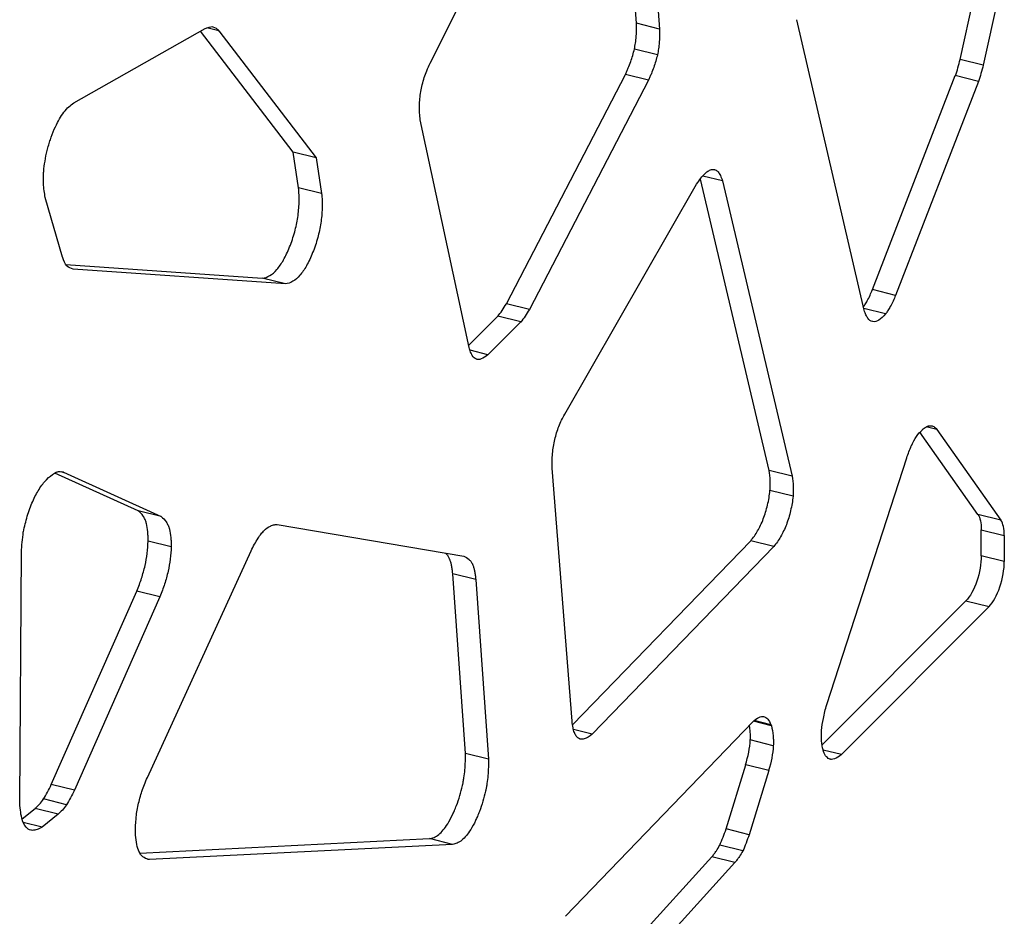
# Model space of a CAD drawing. Units: millimetres. Extents: x 724 to 14090, y 341 to 10250.
# Drawn here: x 10983 to 11098, y 7252 to 7356 of the extents above; entities that cross this region are included whole.
import ezdxf

# ---------------------------------------------------------------- set-up
doc = ezdxf.new("R2010")
doc.units = ezdxf.units.MM
doc.layers.get('0').update_dxf_attribs({"lineweight": 20, "true_color": 0x8faf8f})

msp = doc.modelspace()

# ---------------------------------------------------------------- linework, layer by layer
at = {"color": 98, "lineweight": -3, "true_color": 0x054805}
for p, q in [((11054.6413, 7355.8242), (11052.6752, 7381.5504)), ((11055.3604, 7380.8815), (11057.3265, 7355.1553)), ((11030.5543, 7351.1511), (11041.7131, 7373.4673)), ((11092.3835, 7351.6058), (11094.6235, 7361.7862)), ((11097.3087, 7361.1173), (11095.0687, 7350.9369)), ((10988.9949, 7346.5243), (11004.3404, 7355.2073)), ((11005.9281, 7354.927), (11004.5285, 7355.2757)), ((11057.3265, 7355.1553), (11054.6413, 7355.8242)), ((11081.1894, 7322.3462), (11073.3214, 7356.2412)), ((11014.5789, 7340.8058), (11003.7827, 7354.8917)), ((11005.9281, 7354.927), (11017.2641, 7340.1369)), ((11057.0683, 7352.1481), (11054.3831, 7352.817)), ((11095.0687, 7350.9369), (11092.3835, 7351.6058)), ((11039.4513, 7323.1055), (11053.3386, 7349.8507)), ((11056.0239, 7349.1818), (11053.3386, 7349.8507)), ((11082.166, 7324.7503), (11091.8158, 7349.7124)), ((11094.501, 7349.0435), (11091.8158, 7349.7124)), ((11056.0239, 7349.1818), (11042.1365, 7322.4366)), ((11094.501, 7349.0435), (11084.8512, 7324.0814)), ((11035.1092, 7317.9911), (11029.4182, 7344.5684)), ((11015.2211, 7336.6438), (11014.5789, 7340.8058)), ((11017.2641, 7340.1369), (11014.5789, 7340.8058)), ((11017.2641, 7340.1369), (11017.9063, 7335.9749)), ((11064.6616, 7337.4269), (11062.3607, 7338)), ((11046.2543, 7310.2106), (11061.6461, 7337.0437)), ((11070.1, 7303.6604), (11062.0806, 7337.6542)), ((11064.6616, 7337.4269), (11072.7852, 7302.9915)), ((11017.9063, 7335.9749), (11015.2211, 7336.6438)), ((10987.686, 7328.5523), (10985.6823, 7335.4911)), ((10988.0843, 7327.6751), (11010.9923, 7326.0851)), ((11013.6775, 7325.4162), (10988.9431, 7327.133)), ((11013.6775, 7325.4162), (11010.9923, 7326.0851)), ((11084.8512, 7324.0814), (11082.166, 7324.7503)), ((11042.1365, 7322.4366), (11039.4513, 7323.1055)), ((11083.6885, 7321.9328), (11081.1379, 7322.5682)), ((11035.0532, 7318.2528), (11038.4487, 7321.6607)), ((11041.1339, 7320.9918), (11037.3119, 7317.1559)), ((11041.1339, 7320.9918), (11038.4487, 7321.6607)), ((11037.3119, 7317.1559), (11035.2148, 7317.6783)), ((11094.4514, 7298.5112), (11087.6847, 7308.1164)), ((11089.6759, 7308.4328), (11088.4304, 7308.743)), ((11089.6759, 7308.4328), (11097.1366, 7297.8423)), ((11076.8157, 7276.3427), (11086.1504, 7305.1495)), ((10987.8112, 7303.4447), (10987.5642, 7303.5063)), ((11047.1136, 7274.4093), (11044.7826, 7303.9073)), ((11072.7852, 7302.9915), (11070.1, 7303.6604)), ((10985.8148, 7302.5748), (10986.0591, 7302.82)), ((10996.5127, 7298.9431), (10986.7888, 7303.3586)), ((10987.8112, 7303.4447), (10999.1979, 7298.2743)), ((11072.884, 7300.6409), (11070.1987, 7301.3098)), ((10999.1979, 7298.2743), (10996.5127, 7298.9431)), ((11097.1366, 7297.8423), (11094.4514, 7298.5112)), ((11012.7047, 7297.3448), (11034.5047, 7293.6596)), ((11094.8433, 7296.738), (11097.5285, 7296.0691)), ((11094.8433, 7293.7133), (11094.8433, 7296.738)), ((11097.5285, 7296.0691), (11097.5285, 7293.0444)), ((11000.3527, 7294.7516), (10997.6674, 7295.4205)), ((11047.172, 7273.9794), (11067.9527, 7295.458)), ((11070.638, 7294.7891), (11049.4536, 7272.8934)), ((11070.638, 7294.7891), (11067.9527, 7295.458)), ((10982.6936, 7265.1126), (10982.9066, 7294.1185)), ((10997.5879, 7267.8518), (11009.6753, 7294.2922)), ((11097.5285, 7293.0444), (11094.8433, 7293.7133)), ((11034.6715, 7270.6436), (11033.1954, 7291.6151)), ((11035.8806, 7290.9462), (11033.1954, 7291.6151)), ((11035.8806, 7290.9462), (11037.3567, 7269.9747)), ((10986.3818, 7267.0131), (10996.3509, 7289.5932)), ((10999.0362, 7288.9243), (10989.067, 7266.3442)), ((10999.0362, 7288.9243), (10996.3509, 7289.5932)), ((11076.2657, 7271.6041), (11093.0596, 7288.459)), ((11095.7449, 7287.7902), (11078.5217, 7270.5044)), ((11093.0596, 7288.459), (11095.7449, 7287.7902)), ((11046.364, 7251.6478), (11068.1913, 7274.3499)), ((11070.3593, 7273.8764), (11068.2605, 7274.3992)), ((11070.3164, 7273.9991), (11068.3652, 7274.4851)), ((11070.3164, 7273.9991), (11070.3593, 7273.8764)), ((11049.4536, 7272.8934), (11047.2863, 7273.4333)), ((11070.5888, 7271.5532), (11067.9036, 7272.2221)), ((11037.3567, 7269.9747), (11034.6715, 7270.6436)), ((11078.5217, 7270.5044), (11076.4005, 7271.0328)), ((11065.082, 7261.8337), (11067.3658, 7269.3154)), ((11070.051, 7268.6465), (11067.3658, 7269.3154)), ((11070.051, 7268.6465), (11067.7672, 7261.1648)), ((10989.067, 7266.3442), (10986.3818, 7267.0131)), ((10988.1581, 7264.6694), (10985.4729, 7265.3383)), ((10982.9665, 7263.0112), (10984.487, 7264.228)), ((10987.1722, 7263.5592), (10984.487, 7264.228)), ((10987.1722, 7263.5592), (10985.2974, 7262.0587)), ((10985.2974, 7262.0587), (10983.1135, 7262.6027)), ((11067.7672, 7261.1648), (11065.082, 7261.8337)), ((10996.7213, 7259.0068), (11030.499, 7260.7106)), ((11033.1842, 7260.0417), (10997.8206, 7258.258)), ((11033.1842, 7260.0417), (11030.499, 7260.7106)), ((11067.0236, 7259.2913), (11064.3384, 7259.9602)), ((10997.8206, 7258.258), (10997.6539, 7258.2995)), ((11041.8359, 7234.8227), (11063.4263, 7258.5941)), ((11066.1115, 7257.9252), (11044.2152, 7233.8171)), ((11066.1115, 7257.9252), (11063.4263, 7258.5941))]:
    msp.add_line(p, q, dxfattribs=at)
at = {"color": 98, "lineweight": -3, "true_color": 0x054805, "extrusion": (0, 0, -1)}
for centre, major_axis, start_param, end_param in [((11002.2587, 7340.0242), (-3.8243, -15.3529), 2.86820359, 3.00203912), ((11003.8468, 7349.6209), (-1.4371, -5.7693), 3.11123306, 3.46725057), ((11091.3834, 7351.8867), (-2.3815, -9.5605), 4.71552217, 4.91804608), ((10990.1497, 7332.9515), (-1.4346, -5.7592), 0.25660184, 0.61512287), ((10992.7887, 7342.325), (-3.7876, -15.2054), 0.00982145, 0.14567064), ((11040.736, 7328.0555), (-2.1018, -8.4378), 5.34088063, 5.60713204), ((11087.7731, 7304.203), (-1.1166, -4.4827), 2.01487658, 2.65151663), ((11090.8451, 7299.669), (-3.8166, -15.3217), 1.83890833, 1.93659827), ((10986.157, 7297.7372), (-1.4377, -5.7715), 2.88601094, 3.2396833), ((10985.5071, 7288.4994), (-3.8535, -15.47), 2.64643686, 2.77843054), ((11093.0596, 7294.9479), (-0.9668, -3.8814), 3.46386214, 4.13951507), ((10988.6673, 7298.8922), (-3.1346, -12.5838), 1.087767, 1.28282909), ((11093.0596, 7291.9231), (-0.9668, -3.8814), 4.13951507, 5.7103114), ((11068.2158, 7269.8772), (-1.2636, -5.0728), 3.12200941, 3.68103303), ((11068.287, 7269.8661), (-1.2604, -5.0599), 4.27799306, 4.85707414), ((11078.5308, 7275.066), (-1.2726, -5.109), 0.07674333, 0.57632472), ((10985.8442, 7274.613), (-3.6546, -14.6715), 5.21200034, 5.35912773), ((10987.5308, 7269.2038), (-1.4816, -5.9479), 5.47862399, 5.84134657), ((10999.0956, 7264.5958), (-1.5712, -6.3075), 0.50175386, 0.952075), ((11064.2168, 7264.6137), (-2.7442, -11.0169), 4.93331861, 5.12019979)]:
    msp.add_ellipse(centre, major_axis=major_axis, ratio=0.38617577, start_param=start_param, end_param=end_param, dxfattribs=at)
at = {"color": 98, "lineweight": -3, "true_color": 0x054805}
for centre, major_axis, start_param, end_param in [((11088.6981, 7352.5556), (2.3815, 9.5605), 4.50673188, 4.70925579), ((11038.0508, 7328.7244), (2.1018, 8.4378), 3.81764592, 4.08389733), ((11095.7449, 7294.279), (0.9668, 3.8814), 5.28526289, 5.96091582), ((11095.7449, 7291.2543), (0.9668, 3.8814), 3.71446656, 5.28526289), ((11065.6018, 7270.535), (1.2604, 5.0599), 4.56770382, 5.1467849), ((10983.159, 7275.2819), (3.6546, 14.6715), 4.06565023, 4.21277762), ((10984.8456, 7269.8726), (1.4816, 5.9479), 3.58343139, 3.94615397), ((11061.5316, 7265.2826), (2.7442, 11.0169), 4.30457817, 4.49145935)]:
    msp.add_ellipse(centre, major_axis=major_axis, ratio=0.38617577, start_param=start_param, end_param=end_param, dxfattribs=at)
for points, knots in [([(11054.3831, 7352.817), (11054.4091, 7352.9348), (11054.4562, 7353.1708), (11054.5355, 7353.6543), (11054.6382, 7354.5736), (11054.6514, 7355.3249), (11054.6413, 7355.8242)], [171.60242226, 171.60242226, 171.60242226, 171.60242226, 171.85416143, 172.10566328, 172.64039751, 173.86712971, 173.86712971, 173.86712971, 173.86712971]), ([(11057.3265, 7355.1553), (11057.3366, 7354.6561), (11057.3234, 7353.9048), (11057.2207, 7352.9854), (11057.1414, 7352.5019), (11057.0943, 7352.266), (11057.0683, 7352.1481)], [-173.86712971, -173.86712971, -173.86712971, -173.86712971, -172.64039751, -172.10566328, -171.85416143, -171.60242226, -171.60242226, -171.60242226, -171.60242226]), ([(11053.3386, 7349.8507), (11053.3972, 7349.9745), (11053.5126, 7350.2255), (11053.7243, 7350.7185), (11054.0486, 7351.5573), (11054.2728, 7352.3155), (11054.3831, 7352.817)], [169.33774389, 169.33774389, 169.33774389, 169.33774389, 169.65232216, 169.96684537, 170.53299117, 171.60242226, 171.60242226, 171.60242226, 171.60242226]), ([(11057.0683, 7352.1481), (11056.958, 7351.6466), (11056.7338, 7350.8884), (11056.4095, 7350.0497), (11056.1978, 7349.5566), (11056.0824, 7349.3056), (11056.0239, 7349.1818)], [-171.60242226, -171.60242226, -171.60242226, -171.60242226, -170.53299117, -169.96684537, -169.65232216, -169.33774389, -169.33774389, -169.33774389, -169.33774389]), ([(11029.4182, 7344.5684), (11029.3489, 7345.0746), (11029.2709, 7346.0937), (11029.399, 7347.5524), (11029.636, 7348.6763), (11029.8726, 7349.4967), (11030.1821, 7350.3402), (11030.4204, 7350.8744), (11030.5543, 7351.1511)], [-106.06072705, -106.06072705, -106.06072705, -106.06072705, -104.63723868, -103.4267348, -102.85795275, -102.25312058, -101.64802876, -100.93630472, -100.93630472, -100.93630472, -100.93630472]), ([(10985.5222, 7338.8551), (10985.5649, 7339.2435), (10985.6853, 7340.0576), (10985.9262, 7341.1084), (10986.1684, 7341.9325), (10986.4441, 7342.7703), (10986.8174, 7343.7179), (10987.3259, 7344.7057), (10987.8597, 7345.4974), (10988.4235, 7346.1119), (10988.806, 7346.4042), (10988.9949, 7346.5243)], [-61.86662926, -61.86662926, -61.86662926, -61.86662926, -61.01283938, -60.11619687, -59.63277882, -59.21884459, -58.25309034, -57.4256235, -56.59727041, -55.70027294, -54.80334683, -54.80334683, -54.80334683, -54.80334683]), ([(10985.6823, 7335.4911), (10985.5771, 7335.9974), (10985.4637, 7336.7836), (10985.45, 7337.8354), (10985.4786, 7338.4109), (10985.506, 7338.7099), (10985.5222, 7338.8551)], [-64.73860587, -64.73860587, -64.73860587, -64.73860587, -63.18621094, -62.53072593, -62.18572824, -61.86662926, -61.86662926, -61.86662926, -61.86662926]), ([(11061.6461, 7337.0437), (11061.8101, 7337.2955), (11062.1348, 7337.7576), (11062.6113, 7338.2991), (11063.0613, 7338.6554), (11063.4289, 7338.7922), (11063.6396, 7338.7794), (11063.7195, 7338.7595)], [-42.09349895, -42.09349895, -42.09349895, -42.09349895, -41.29995983, -40.54607396, -39.87158643, -39.19692044, -38.75316569, -38.75316569, -38.75316569, -38.75316569]), ([(11063.7195, 7338.7595), (11063.7539, 7338.7509), (11063.9065, 7338.6997), (11064.1573, 7338.5053), (11064.439, 7338.0593), (11064.591, 7337.6564), (11064.6616, 7337.4269)], [-38.75316569, -38.75316569, -38.75316569, -38.75316569, -38.56222904, -37.88831096, -37.17389874, -36.3803836, -36.3803836, -36.3803836, -36.3803836]), ([(11010.9923, 7326.0851), (11011.2758, 7326.1145), (11011.8315, 7326.2875), (11012.6854, 7327.0095), (11013.4869, 7328.1785), (11014.1996, 7329.7105), (11014.7876, 7331.4216), (11015.1692, 7333.222), (11015.319, 7335.0012), (11015.2728, 7336.0975), (11015.2211, 7336.6438)], [119.47202422, 119.47202422, 119.47202422, 119.47202422, 120.93078089, 122.20716203, 123.42868672, 124.72353233, 126.03643803, 127.23943691, 128.51623042, 129.97505325, 129.97505325, 129.97505325, 129.97505325]), ([(11017.9063, 7335.9749), (11017.958, 7335.4286), (11018.0043, 7334.3323), (11017.8545, 7332.5531), (11017.4728, 7330.7528), (11016.8849, 7329.0416), (11016.1721, 7327.5096), (11015.3706, 7326.3406), (11014.5167, 7325.6186), (11013.9611, 7325.4456), (11013.6775, 7325.4162)], [-129.97505325, -129.97505325, -129.97505325, -129.97505325, -128.51623042, -127.23943691, -126.03643803, -124.72353233, -123.42868672, -122.20716203, -120.93078089, -119.47202422, -119.47202422, -119.47202422, -119.47202422]), ([(11081.1, 7322.7284), (11081.1195, 7322.7552), (11081.1791, 7322.8394), (11081.3319, 7323.0719), (11081.6818, 7323.6826), (11081.97, 7324.301), (11082.166, 7324.7503)], [95.35623925, 95.35623925, 95.35623925, 95.35623925, 95.4489429, 95.64022274, 96.09415607, 97.19307872, 97.19307872, 97.19307872, 97.19307872]), ([(11084.8512, 7324.0814), (11084.6552, 7323.6321), (11084.367, 7323.0138), (11084.0171, 7322.4031), (11083.8439, 7322.1395), (11083.7633, 7322.0286), (11083.7202, 7321.9731), (11083.7164, 7321.9682), (11083.7113, 7321.9617), (11083.7075, 7321.9569), (11083.7037, 7321.952), (11083.6999, 7321.9472), (11083.6948, 7321.9408), (11083.691, 7321.936), (11083.6885, 7321.9328)], [-97.19307872, -97.19307872, -97.19307872, -97.19307872, -96.09415607, -95.64022274, -95.4489429, -95.25769133, -95.25769133, -95.24572632, -95.23974404, -95.23376184, -95.22777966, -95.22179747, -95.21581523, -95.20385061, -95.20385061, -95.20385061, -95.20385061]), ([(11082.1365, 7321.0328), (11081.9423, 7321.0812), (11081.6682, 7321.2865), (11081.3763, 7321.8027), (11081.2477, 7322.1503), (11081.1894, 7322.3462)], [-92.68234004, -92.68234004, -92.68234004, -92.68234004, -91.60253384, -90.98125905, -90.31238225, -90.31238225, -90.31238225, -90.31238225]), ([(11083.6885, 7321.9328), (11083.4305, 7321.6085), (11082.9098, 7321.1236), (11082.3955, 7320.9796), (11082.1573, 7321.0276), (11082.1365, 7321.0328)], [-95.20385061, -95.20385061, -95.20385061, -95.20385061, -93.99184702, -92.79777883, -92.68234004, -92.68234004, -92.68234004, -92.68234004]), ([(11035.9583, 7316.6354), (11035.7742, 7316.7069), (11035.5864, 7316.8925), (11035.3866, 7317.2402), (11035.2539, 7317.5256), (11035.1612, 7317.8054), (11035.1092, 7317.9911)], [-135.63389932, -135.63389932, -135.63389932, -135.63389932, -134.57838328, -134.39212768, -134.01955734, -133.39855084, -133.39855084, -133.39855084, -133.39855084]), ([(11037.3119, 7317.1559), (11037.0475, 7316.9408), (11036.6709, 7316.6876), (11036.2701, 7316.5899), (11036.1068, 7316.5969), (11036.0453, 7316.609), (11036.0265, 7316.6136)], [-137.86928167, -137.86928167, -137.86928167, -137.86928167, -136.62741154, -136.099585, -135.8668324, -135.76230987, -135.76230987, -135.76230987, -135.76230987]), ([(11044.7826, 7303.9073), (11044.7706, 7304.4555), (11044.796, 7305.5394), (11045.0634, 7307.2548), (11045.4793, 7308.5967), (11045.8965, 7309.5482), (11046.1329, 7309.9989), (11046.2543, 7310.2106)], [-72.56872657, -72.56872657, -72.56872657, -72.56872657, -71.22085969, -70.04074862, -68.92954329, -68.32299954, -67.71648063, -67.71648063, -67.71648063, -67.71648063]), ([(11087.9444, 7308.3836), (11088.1109, 7308.5391), (11088.4434, 7308.7892), (11088.8295, 7308.9005), (11089.0393, 7308.8762), (11089.1024, 7308.8604)], [-122.0377489, -122.0377489, -122.0377489, -122.0377489, -121.25967808, -120.48158329, -120.13084538, -120.13084538, -120.13084538, -120.13084538]), ([(11089.1024, 7308.8604), (11089.1755, 7308.8422), (11089.3095, 7308.7866), (11089.5012, 7308.6423), (11089.6168, 7308.512), (11089.6759, 7308.4328)], [-120.13084538, -120.13084538, -120.13084538, -120.13084538, -119.72518805, -119.35765473, -118.92556919, -118.92556919, -118.92556919, -118.92556919]), ([(11070.1987, 7301.3098), (11070.2076, 7301.3988), (11070.2224, 7301.5827), (11070.2388, 7301.9679), (11070.2273, 7302.7022), (11070.1594, 7303.2788), (11070.1, 7303.6604)], [141.38643045, 141.38643045, 141.38643045, 141.38643045, 141.58333514, 141.79813847, 142.275098, 143.37199263, 143.37199263, 143.37199263, 143.37199263]), ([(10983.139, 7296.4883), (10983.2489, 7297.1049), (10983.5556, 7298.3427), (10984.1827, 7300.0709), (10984.8234, 7301.2971), (10985.3768, 7302.0834), (10985.6685, 7302.423), (10985.8148, 7302.5748)], [-57.83631315, -57.83631315, -57.83631315, -57.83631315, -56.52019811, -55.20352331, -53.93587893, -53.2530645, -52.57068728, -52.57068728, -52.57068728, -52.57068728]), ([(11072.7852, 7302.9915), (11072.8446, 7302.6099), (11072.9125, 7302.0333), (11072.924, 7301.299), (11072.9077, 7300.9138), (11072.8929, 7300.73), (11072.884, 7300.6409)], [-143.37199263, -143.37199263, -143.37199263, -143.37199263, -142.275098, -141.79813847, -141.58333514, -141.38643045, -141.38643045, -141.38643045, -141.38643045]), ([(11067.9527, 7295.458), (11068.0952, 7295.6239), (11068.369, 7295.9767), (11068.8817, 7296.7697), (11069.4523, 7297.9621), (11069.9551, 7299.6313), (11070.1458, 7300.763), (11070.1987, 7301.3098)], [136.50399776, 136.50399776, 136.50399776, 136.50399776, 137.17165378, 137.79177392, 138.98481579, 140.17661695, 141.38643045, 141.38643045, 141.38643045, 141.38643045]), ([(11072.884, 7300.6409), (11072.831, 7300.0941), (11072.6404, 7298.9624), (11072.1375, 7297.2933), (11071.567, 7296.1008), (11071.0542, 7295.3078), (11070.7805, 7294.955), (11070.638, 7294.7891)], [-141.38643045, -141.38643045, -141.38643045, -141.38643045, -140.17661695, -138.98481579, -137.79177392, -137.17165378, -136.50399776, -136.50399776, -136.50399776, -136.50399776]), ([(10997.6674, 7295.4205), (10997.6692, 7295.522), (10997.6701, 7295.7227), (10997.6615, 7296.0877), (10997.6213, 7296.7011), (10997.5443, 7297.1639), (10997.4728, 7297.4559), (10997.471, 7297.4629), (10997.4687, 7297.4723), (10997.467, 7297.4792), (10997.4652, 7297.4862), (10997.4635, 7297.4932), (10997.4611, 7297.5024), (10997.4593, 7297.5093), (10997.439, 7297.5873), (10997.3941, 7297.7357), (10997.2838, 7298.0201), (10997.0172, 7298.5035), (10996.7274, 7298.7842), (10996.5127, 7298.9431)], [22.80719843, 22.80719843, 22.80719843, 22.80719843, 23.04709133, 23.28696135, 23.70603881, 24.62698765, 24.62698765, 24.64199228, 24.64949434, 24.65699623, 24.66449805, 24.67199992, 24.67950196, 24.69450691, 24.69450691, 24.9343407, 25.20409202, 25.77342814, 27.12151863, 27.12151863, 27.12151863, 27.12151863]), ([(10999.1979, 7298.2743), (10999.4126, 7298.1153), (10999.7024, 7297.8346), (10999.9691, 7297.3512), (11000.0793, 7297.0668), (11000.1242, 7296.9184), (11000.1445, 7296.8404), (11000.1463, 7296.8335), (11000.1487, 7296.8243), (11000.1504, 7296.8173), (11000.1522, 7296.8104), (11000.1539, 7296.8034), (11000.1563, 7296.7941), (11000.158, 7296.787), (11000.2295, 7296.4951), (11000.3065, 7296.0322), (11000.3467, 7295.4188), (11000.3554, 7295.0538), (11000.3544, 7294.8532), (11000.3527, 7294.7516)], [-27.12151863, -27.12151863, -27.12151863, -27.12151863, -25.77342814, -25.20409202, -24.9343407, -24.69450691, -24.69450691, -24.67950196, -24.67199992, -24.66449805, -24.65699623, -24.64949434, -24.64199228, -24.62698765, -24.62698765, -23.70603881, -23.28696135, -23.04709133, -22.80719843, -22.80719843, -22.80719843, -22.80719843]), ([(11009.6753, 7294.2922), (11009.9384, 7294.8095), (11010.3269, 7295.5157), (11010.7943, 7296.1867), (11011.0282, 7296.4715), (11011.1385, 7296.59), (11011.1899, 7296.6412)], [-44.5561819, -44.5561819, -44.5561819, -44.5561819, -43.18426783, -42.60112706, -42.32674643, -42.08667938, -42.08667938, -42.08667938, -42.08667938]), ([(11011.1899, 7296.6412), (11011.44, 7296.8908), (11011.7328, 7297.0958), (11012.0987, 7297.2495), (11012.3615, 7297.3278), (11012.5745, 7297.3471), (11012.7047, 7297.3448)], [-42.08667938, -42.08667938, -42.08667938, -42.08667938, -40.92059751, -40.71485693, -40.30326612, -39.61722409, -39.61722409, -39.61722409, -39.61722409]), ([(10996.3509, 7289.5932), (10996.4558, 7289.8419), (10996.6488, 7290.3269), (10996.9931, 7291.3088), (10997.3351, 7292.536), (10997.5961, 7294.0299), (10997.6594, 7294.9641), (10997.6674, 7295.4205)], [18.49295903, 18.49295903, 18.49295903, 18.49295903, 19.09198774, 19.63135942, 20.70983922, 21.72860683, 22.80719843, 22.80719843, 22.80719843, 22.80719843]), ([(11000.3527, 7294.7516), (11000.3446, 7294.2952), (11000.2813, 7293.361), (11000.0203, 7291.8671), (10999.6783, 7290.64), (10999.334, 7289.658), (10999.141, 7289.173), (10999.0362, 7288.9243)], [-22.80719843, -22.80719843, -22.80719843, -22.80719843, -21.72860683, -20.70983922, -19.63135942, -19.09198774, -18.49295903, -18.49295903, -18.49295903, -18.49295903]), ([(11033.1954, 7291.6151), (11033.183, 7291.7881), (11033.1491, 7292.1226), (11033.0733, 7292.5643), (11032.9757, 7292.9544), (11032.899, 7293.1792), (11032.855, 7293.2914), (11032.8528, 7293.2969), (11032.8499, 7293.3042), (11032.8477, 7293.3097), (11032.8455, 7293.3152), (11032.8433, 7293.3206), (11032.8403, 7293.3278), (11032.8381, 7293.3332), (11032.8128, 7293.3941), (11032.7585, 7293.5082), (11032.6273, 7293.7264), (11032.4826, 7293.8936), (11032.3668, 7293.9969), (11032.3367, 7294.022)], [165.35729293, 165.35729293, 165.35729293, 165.35729293, 165.80651705, 166.25568235, 166.64918844, 167.06362981, 167.06362981, 167.07767867, 167.08470283, 167.09172688, 167.09875094, 167.10577515, 167.11279966, 167.12684966, 167.12684966, 167.35144102, 167.60433302, 168.16609365, 168.35960342, 168.35960342, 168.35960342, 168.35960342]), ([(11034.5047, 7293.6596), (11034.7183, 7293.5709), (11035.0181, 7293.3976), (11035.3126, 7293.0575), (11035.4437, 7292.8393), (11035.498, 7292.7252), (11035.5233, 7292.6643), (11035.5256, 7292.659), (11035.5285, 7292.6517), (11035.5307, 7292.6463), (11035.5329, 7292.6408), (11035.5351, 7292.6354), (11035.538, 7292.628), (11035.5402, 7292.6225), (11035.5843, 7292.5104), (11035.6609, 7292.2855), (11035.7586, 7291.8954), (11035.8344, 7291.4537), (11035.8683, 7291.1193), (11035.8806, 7290.9462)], [-169.40184839, -169.40184839, -169.40184839, -169.40184839, -168.16609365, -167.60433302, -167.35144102, -167.12684966, -167.12684966, -167.11279966, -167.10577515, -167.09875094, -167.09172688, -167.08470283, -167.07767867, -167.06362981, -167.06362981, -166.64918844, -166.25568235, -165.80651705, -165.35729293, -165.35729293, -165.35729293, -165.35729293]), ([(11076.3908, 7271.0543), (11076.3007, 7271.3604), (11076.1778, 7272.044), (11076.1945, 7273.3285), (11076.3704, 7274.5199), (11076.5964, 7275.5373), (11076.7398, 7276.0761), (11076.8157, 7276.3427)], [-59.71987917, -59.71987917, -59.71987917, -59.71987917, -58.67716211, -57.72171759, -56.70818063, -56.12902401, -55.54982888, -55.54982888, -55.54982888, -55.54982888]), ([(11068.1913, 7274.3499), (11068.4318, 7274.5542), (11068.7746, 7274.8069), (11069.1461, 7274.9471), (11069.3224, 7274.9697), (11069.4019, 7274.9647), (11069.4405, 7274.9575)], [-4.2063605, -4.2063605, -4.2063605, -4.2063605, -3.07924593, -2.60011133, -2.38884626, -2.17745127, -2.17745127, -2.17745127, -2.17745127]), ([(11048.0756, 7272.3257), (11048.0006, 7272.3444), (11047.8287, 7272.418), (11047.5867, 7272.6595), (11047.3736, 7273.0778), (11047.2096, 7273.6662), (11047.1407, 7274.1395), (11047.1136, 7274.4093)], [-101.27988603, -101.27988603, -101.27988603, -101.27988603, -100.86273348, -100.28385511, -99.66827302, -99.05242264, -98.32804558, -98.32804558, -98.32804558, -98.32804558]), ([(11067.9036, 7272.2221), (11067.9096, 7272.3183), (11067.9173, 7272.5074), (11067.9175, 7272.8957), (11067.8861, 7273.3882), (11067.8339, 7273.7593), (11067.8012, 7273.9465)], [100.67334744, 100.67334744, 100.67334744, 100.67334744, 100.89185536, 101.11024104, 101.60547616, 102.15590292, 102.15590292, 102.15590292, 102.15590292]), ([(11070.3593, 7273.8764), (11070.4488, 7273.5143), (11070.556, 7272.9587), (11070.6027, 7272.2269), (11070.6025, 7271.8385), (11070.5949, 7271.6495), (11070.5888, 7271.5532)], [-102.77052278, -102.77052278, -102.77052278, -102.77052278, -101.60547616, -101.11024104, -100.89185536, -100.67334744, -100.67334744, -100.67334744, -100.67334744]), ([(11049.4536, 7272.8934), (11049.1448, 7272.6338), (11048.6621, 7272.3163), (11048.2223, 7272.2892), (11048.0756, 7272.3257)], [-103.54356698, -103.54356698, -103.54356698, -103.54356698, -102.09477373, -101.27988603, -101.27988603, -101.27988603, -101.27988603]), ([(11030.499, 7260.7106), (11030.6698, 7260.7277), (11031.0222, 7260.8171), (11031.5645, 7261.1508), (11032.1033, 7261.6931), (11032.645, 7262.4575), (11033.071, 7263.2529), (11033.4042, 7263.9862), (11033.7088, 7264.724), (11034.0427, 7265.7055), (11034.2492, 7266.5071), (11034.3379, 7266.9067), (11034.3405, 7266.9186), (11034.344, 7266.9345), (11034.3466, 7266.9463), (11034.3492, 7266.9582), (11034.3518, 7266.9701), (11034.3553, 7266.986), (11034.3579, 7266.9978), (11034.3868, 7267.1324), (11034.4402, 7267.4018), (11034.5371, 7267.9847), (11034.6659, 7269.1137), (11034.6839, 7270.0383), (11034.6715, 7270.6436)], [137.48857007, 137.48857007, 137.48857007, 137.48857007, 138.36760666, 139.24669853, 140.05795728, 140.86951292, 141.81607422, 142.22175417, 142.69546435, 143.57423752, 144.41101056, 144.41101056, 144.42792976, 144.43638918, 144.44484886, 144.45330895, 144.46176936, 144.47022999, 144.48715154, 144.48715154, 144.75756446, 145.06186759, 145.73810105, 147.22571287, 147.22571287, 147.22571287, 147.22571287]), ([(11078.5217, 7270.5044), (11078.2504, 7270.2837), (11077.8562, 7270.0236), (11077.4386, 7269.938), (11077.2789, 7269.9554), (11077.2285, 7269.9671), (11077.2226, 7269.9686)], [-63.88988037, -63.88988037, -63.88988037, -63.88988037, -62.6157162, -62.03650514, -61.79037423, -61.75755677, -61.75755677, -61.75755677, -61.75755677]), ([(11037.3567, 7269.9747), (11037.3691, 7269.3694), (11037.3511, 7268.4448), (11037.2223, 7267.3159), (11037.1254, 7266.7329), (11037.0721, 7266.4635), (11037.0431, 7266.329), (11037.0405, 7266.3171), (11037.0371, 7266.3012), (11037.0345, 7266.2893), (11037.0319, 7266.2775), (11037.0293, 7266.2656), (11037.0258, 7266.2497), (11037.0231, 7266.2378), (11036.9344, 7265.8382), (11036.7279, 7265.0367), (11036.394, 7264.0552), (11036.0894, 7263.3173), (11035.7562, 7262.5841), (11035.3302, 7261.7886), (11034.7885, 7261.0243), (11034.2497, 7260.4819), (11033.7074, 7260.1482), (11033.355, 7260.0588), (11033.1842, 7260.0417)], [-147.22571287, -147.22571287, -147.22571287, -147.22571287, -145.73810105, -145.06186759, -144.75756446, -144.48715154, -144.48715154, -144.47022999, -144.46176936, -144.45330895, -144.44484886, -144.43638918, -144.42792976, -144.41101056, -144.41101056, -143.57423752, -142.69546435, -142.22175417, -141.81607422, -140.86951292, -140.05795728, -139.24669853, -138.36760666, -137.48857007, -137.48857007, -137.48857007, -137.48857007]), ([(10996.2018, 7261.4336), (10996.1905, 7261.936), (10996.2227, 7262.9766), (10996.4824, 7264.6402), (10996.8605, 7265.9971), (10997.2438, 7267.0528), (10997.4667, 7267.5823), (10997.5879, 7267.8518)], [-71.39146122, -71.39146122, -71.39146122, -71.39146122, -70.15468811, -68.98477835, -67.84855932, -67.2469827, -66.57847736, -66.57847736, -66.57847736, -66.57847736]), ([(10983.9751, 7261.7045), (10983.7754, 7261.7542), (10983.3471, 7262.0185), (10982.9563, 7262.8939), (10982.7592, 7264.0262), (10982.7072, 7264.738), (10982.6936, 7265.1126)], [-87.08287243, -87.08287243, -87.08287243, -87.08287243, -85.9756164, -84.50292442, -83.59308585, -82.65735755, -82.65735755, -82.65735755, -82.65735755]), ([(10985.2974, 7262.0587), (10985.1011, 7261.9345), (10984.7152, 7261.739), (10984.2769, 7261.6548), (10984.0402, 7261.6882), (10983.9751, 7261.7045)], [-89.29603148, -89.29603148, -89.29603148, -89.29603148, -88.36229242, -87.44413817, -87.08287243, -87.08287243, -87.08287243, -87.08287243]), ([(11063.4263, 7258.5941), (11063.4699, 7258.6461), (11063.5613, 7258.7577), (11063.7347, 7258.9816), (11064.0008, 7259.3561), (11064.213, 7259.7119), (11064.3384, 7259.9602)], [90.16316395, 90.16316395, 90.16316395, 90.16316395, 90.36760245, 90.59256507, 90.98105206, 91.635467, 91.635467, 91.635467, 91.635467]), ([(10997.6763, 7258.2881), (10997.4532, 7258.3436), (10997.1307, 7258.4912), (10996.8082, 7258.8439), (10996.6478, 7259.1147), (10996.5773, 7259.2745), (10996.5462, 7259.3569)], [-75.93968396, -75.93968396, -75.93968396, -75.93968396, -74.70043181, -74.06533815, -73.73111075, -73.42191822, -73.42191822, -73.42191822, -73.42191822]), ([(11067.0236, 7259.2913), (11066.8982, 7259.043), (11066.686, 7258.6872), (11066.42, 7258.3127), (11066.2465, 7258.0888), (11066.1551, 7257.9772), (11066.1115, 7257.9252)], [-91.635467, -91.635467, -91.635467, -91.635467, -90.98105206, -90.59256507, -90.36760245, -90.16316395, -90.16316395, -90.16316395, -90.16316395])]:
    msp.add_open_spline(points, degree=3, knots=knots, dxfattribs=at)
for points in [[(11036.0265, 7316.6136), (11036.0034, 7316.6194), (11035.9806, 7316.6266), (11035.9583, 7316.6354)], [(11077.2226, 7269.9686), (11077.1842, 7269.9782), (11077.1467, 7269.9914), (11077.1104, 7270.0087)], [(10997.8206, 7258.258), (10997.7722, 7258.2662), (10997.724, 7258.2762), (10997.6763, 7258.2881)]]:
    msp.add_open_spline(points, degree=3, dxfattribs=at)

doc.saveas('drawing.dxf')
